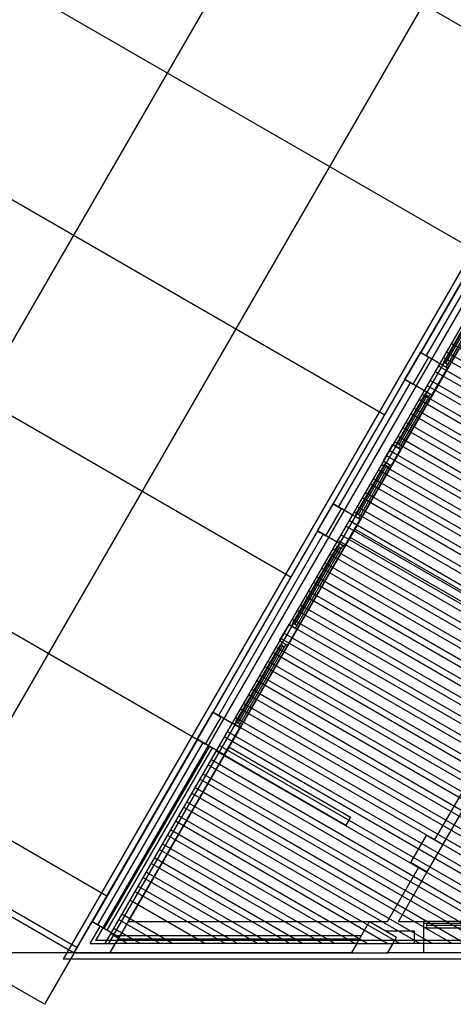
# Model space of a CAD drawing. Units: inches. Extents: x 0 to 16.6, y 0 to 36.1.
# Drawn here: x 3.7 to 3.7, y 26.2 to 26.4 of the extents above; entities that cross this region are included whole.
import ezdxf

# ---------------------------------------------------------------- set-up
doc = ezdxf.new("R2010")
doc.units = ezdxf.units.IN
doc.header["$MEASUREMENT"] = 0
doc.layers.add('MARGEN', color=6, linetype='Continuous')

msp = doc.modelspace()

# ---------------------------------------------------------------- linework, layer by layer
at = {"layer": 'MARGEN', "color": 8}
for p, q in [((3.58506, 26.43582, -1180.54549), (3.74959, 26.34083, -1180.54549)), ((3.64804, 26.2589, -1180.54266), (3.74567, 26.42801, -1180.54266)), ((3.66926, 26.24664, -1180.54266), (3.7669, 26.41575, -1180.54266)), ((3.57281, 26.41459, -1180.54549), (3.73733, 26.3196, -1180.54549)), ((3.78859, 26.40511, -691.62376), (3.68726, 26.22959, -691.62376)), ((3.78911, 26.40356, -691.63179), (3.68844, 26.2292, -691.63179)), ((3.78919, 26.40288, -691.63179), (3.68892, 26.2292, -691.63179)), ((3.7899, 26.40247, -691.63179), (3.68986, 26.2292, -691.63179)), ((3.56055, 26.39336, -1180.54549), (3.72508, 26.29837, -1180.54549)), ((3.54829, 26.37213, -1180.54549), (3.71282, 26.27714, -1180.54549)), ((3.7593, 26.35928, -691.62376), (3.68302, 26.22715, -691.62376)), ((3.53604, 26.3509, -1180.54549), (3.70056, 26.25591, -1180.54549)), ((3.74343, 26.33023, -691.5879), (3.72974, 26.30652, -209.77293)), ((3.74346, 26.33021, -202.69942), (3.72978, 26.30651, -202.69942)), ((3.74417, 26.3298, -202.69942), (3.73048, 26.3061, -202.69942)), ((3.73278, 26.30524, -206.25063), (3.7386, 26.31533, -695.15637)), ((3.73885, 26.31519, -712.82401), (3.73303, 26.3051, -206.25061)), ((3.73951, 26.31527, -698.67881), (3.73328, 26.30448, -209.77293)), ((3.7391, 26.31504, -695.15637), (3.73328, 26.30496, -206.25063)), ((3.72978, 26.30651, -202.69942), (3.73084, 26.30589, -202.68889)), ((3.80742, 26.26368, -691.62921), (3.73312, 26.30658, -691.64027)), ((3.80808, 26.26481, -691.62937), (3.73377, 26.30771, -691.64043)), ((3.73278, 26.30524, -206.25063), (3.73258, 26.30489, -206.25056)), ((3.80702, 26.26297, -691.62921), (3.73271, 26.30587, -691.64027)), ((3.80595, 26.26114, -691.62906), (3.73164, 26.30404, -691.64012)), ((3.80636, 26.26184, -691.62906), (3.73205, 26.30475, -691.64012)), ((3.73328, 26.30496, -206.25063), (3.73307, 26.3046, -206.25056)), ((3.7277, 26.30299, -209.76511), (3.71831, 26.28671, -209.7624)), ((3.71834, 26.28669, -195.6374), (3.72773, 26.30297, -202.69942)), ((3.72773, 26.30297, -202.69942), (3.72879, 26.30235, -202.69942)), ((3.8053, 26.26, -691.6289), (3.73099, 26.30291, -691.63996)), ((3.71904, 26.28628, -195.6374), (3.72844, 26.30256, -202.69942)), ((3.73053, 26.30135, -206.24274), (3.73033, 26.301, -206.24268)), ((3.80489, 26.2593, -691.6289), (3.73058, 26.3022, -691.63996)), ((3.72665, 26.29463, -688.09448), (3.73033, 26.301, -206.24268)), ((3.73058, 26.30086, -223.91032), (3.7269, 26.29449, -688.09446)), ((3.73124, 26.30094, -209.76511), (3.72715, 26.29387, -691.61678)), ((3.73082, 26.30071, -206.24268), (3.72715, 26.29434, -688.09448)), ((3.80383, 26.25746, -691.62874), (3.72952, 26.30036, -691.6398)), ((3.80424, 26.25817, -691.62874), (3.72993, 26.30107, -691.6398)), ((3.73103, 26.30107, -206.24274), (3.73082, 26.30071, -206.24268)), ((3.80318, 26.25633, -691.62858), (3.72887, 26.29923, -691.63964)), ((3.80277, 26.25562, -691.62858), (3.72846, 26.29852, -691.63964)), ((3.80171, 26.25378, -691.62842), (3.7274, 26.29668, -691.63949)), ((3.80212, 26.25449, -691.62842), (3.72781, 26.29739, -691.63949)), ((3.80106, 26.25265, -691.62827), (3.72675, 26.29555, -691.63933)), ((3.72609, 26.29448, -684.54422), (3.72487, 26.29236, -684.54422)), ((3.79999, 26.25081, -691.62811), (3.72569, 26.29371, -691.63917)), ((3.72715, 26.29387, -691.61678), (3.72593, 26.29174, -684.54422)), ((3.72609, 26.29448, -684.54422), (3.72715, 26.29387, -684.54422)), ((3.80065, 26.25194, -691.62827), (3.72634, 26.29484, -691.63933)), ((3.72665, 26.29463, -688.09448), (3.72645, 26.29428, -688.09441)), ((3.72715, 26.29434, -688.09448), (3.72694, 26.29399, -688.09441)), ((3.72487, 26.29236, -684.54422), (3.72593, 26.29174, -684.54422)), ((3.79959, 26.2501, -691.62811), (3.72528, 26.29301, -691.63917)), ((3.72134, 26.28543, -206.24009), (3.72502, 26.2918, -681.02179)), ((3.72526, 26.29166, -698.68943), (3.72159, 26.28529, -206.24008)), ((3.72593, 26.29174, -684.54422), (3.72184, 26.28467, -209.7624)), ((3.72551, 26.29151, -681.02179), (3.72184, 26.28514, -206.24009)), ((3.79852, 26.24827, -691.62795), (3.72422, 26.29117, -691.63901)), ((3.79893, 26.24897, -691.62795), (3.72463, 26.29187, -691.63901)), ((3.72522, 26.29215, -681.02185), (3.72502, 26.2918, -681.02179)), ((3.72572, 26.29187, -681.02185), (3.72551, 26.29151, -681.02179)), ((3.79787, 26.24713, -691.62779), (3.72356, 26.29004, -691.63885)), ((3.79746, 26.24643, -691.62779), (3.72316, 26.28933, -691.63885)), ((3.7964, 26.24459, -691.62763), (3.7221, 26.28749, -691.63869)), ((3.79681, 26.2453, -691.62763), (3.7225, 26.2882, -691.63869)), ((3.71834, 26.28669, -195.6374), (3.7194, 26.28608, -195.62686)), ((3.79575, 26.24346, -691.62748), (3.72144, 26.28636, -691.63854)), ((3.79534, 26.24275, -691.62748), (3.72103, 26.28565, -691.63854)), ((3.72134, 26.28543, -206.24009), (3.72114, 26.28508, -206.24003)), ((3.72184, 26.28514, -206.24009), (3.72163, 26.28479, -206.24003)), ((3.79428, 26.24091, -691.62732), (3.71997, 26.28381, -691.63838)), ((3.79469, 26.24162, -691.62732), (3.72038, 26.28452, -691.63838)), ((3.72113, 26.28343, -222.36845), (3.73705, 26.27424, -222.36845)), ((3.71626, 26.28317, -209.76511), (3.70258, 26.25947, 272.04985)), ((3.71629, 26.28315, -195.6374), (3.70261, 26.25945, -209.79066)), ((3.717, 26.28274, -195.6374), (3.70331, 26.25904, -209.79066)), ((3.71629, 26.28315, -195.6374), (3.71735, 26.28254, -195.6374)), ((3.79363, 26.23978, -691.62716), (3.71932, 26.28268, -691.63822)), ((3.72052, 26.28237, -222.36845), (3.73644, 26.27318, -222.36845)), ((3.71307, 26.2711, -213.33372), (3.71889, 26.28118, -213.32305)), ((3.71914, 26.28104, -230.99069), (3.71331, 26.27096, -213.3337)), ((3.71938, 26.2809, -213.32305), (3.71356, 26.27081, -213.33372)), ((3.7198, 26.28113, -216.84549), (3.71357, 26.27034, -216.85602)), ((3.79256, 26.23794, -691.627), (3.71826, 26.28084, -691.63806)), ((3.71909, 26.28154, -213.32312), (3.71889, 26.28118, -213.32305)), ((3.79322, 26.23907, -691.62716), (3.71891, 26.28197, -691.63822)), ((3.71959, 26.28125, -213.32312), (3.71938, 26.2809, -213.32305)), ((3.79216, 26.23723, -691.627), (3.71785, 26.28013, -691.63806)), ((3.79109, 26.2354, -691.62684), (3.71678, 26.2783, -691.63791)), ((3.7915, 26.2361, -691.62684), (3.71719, 26.27901, -691.63791)), ((3.79044, 26.23427, -691.62669), (3.71613, 26.27717, -691.63775)), ((3.79003, 26.23356, -691.62669), (3.71572, 26.27646, -691.63775)), ((3.78897, 26.23172, -691.62653), (3.71466, 26.27462, -691.63759)), ((3.78938, 26.23243, -691.62653), (3.71507, 26.27533, -691.63759)), ((3.78832, 26.23059, -691.62637), (3.71401, 26.27349, -691.63743)), ((3.68872, 26.2354, -1187.58803), (3.62504, 26.27217, -1187.57664)), ((3.78791, 26.22988, -691.62637), (3.7136, 26.27278, -691.63743)), ((3.71251, 26.27095, -216.85602), (3.71128, 26.26883, -216.85602)), ((3.71251, 26.27095, -216.85602), (3.71357, 26.27034, -216.85602)), ((3.78483, 26.22921, -691.62651), (3.71254, 26.27094, -691.63727)), ((3.71307, 26.2711, -213.33372), (3.71286, 26.27075, -213.33365)), ((3.78647, 26.22921, -691.62633), (3.71295, 26.27165, -691.63727)), ((3.71356, 26.27081, -213.33372), (3.71336, 26.27046, -213.33365)), ((3.78222, 26.22921, -691.62665), (3.71189, 26.26981, -691.63712)), ((3.71357, 26.27034, -223.92858), (3.71234, 26.26822, -223.92858)), ((3.70561, 26.25819, 275.57216), (3.71143, 26.26827, -213.33358)), ((3.71168, 26.26813, -231.00123), (3.70586, 26.25804, 275.57217)), ((3.71234, 26.26822, -216.85602), (3.70611, 26.25742, 272.04985)), ((3.71193, 26.26798, -213.33358), (3.70611, 26.2579, 275.57216)), ((3.77798, 26.2292, -691.62696), (3.71083, 26.26797, -691.63696)), ((3.71128, 26.26883, -216.85602), (3.71234, 26.26822, -216.85602)), ((3.71164, 26.26862, -213.33365), (3.71143, 26.26827, -213.33358)), ((3.78059, 26.2292, -691.62683), (3.71148, 26.26911, -691.63712)), ((3.71213, 26.26834, -213.33365), (3.71193, 26.26798, -213.33358)), ((3.77634, 26.2292, -691.62714), (3.71042, 26.26727, -691.63696)), ((3.7721, 26.2292, -691.62746), (3.70936, 26.26543, -691.6368)), ((3.77373, 26.2292, -691.62728), (3.70977, 26.26614, -691.6368)), ((3.73159, 26.24272, -711.28215), (3.74528, 26.26642, -222.36845)), ((3.73265, 26.2421, -711.28215), (3.74634, 26.26581, -222.36845)), ((3.76949, 26.2292, -691.62759), (3.7087, 26.2643, -691.63664)), ((3.76786, 26.2292, -691.62777), (3.7083, 26.26359, -691.63664)), ((3.76361, 26.2292, -691.62809), (3.70724, 26.26175, -691.63648)), ((3.76525, 26.2292, -691.62791), (3.70764, 26.26246, -691.63648)), ((3.761, 26.2292, -691.62822), (3.70658, 26.26062, -691.63632)), ((3.70261, 26.25945, -209.79066), (3.70367, 26.25883, -209.78013)), ((3.75937, 26.2292, -691.62841), (3.70617, 26.25991, -691.63632)), ((3.75512, 26.2292, -691.62872), (3.70511, 26.25807, -691.63617)), ((3.70561, 26.25819, 275.57216), (3.70541, 26.25783, 275.57222)), ((3.75676, 26.2292, -691.62854), (3.70552, 26.25878, -691.63617)), ((3.70611, 26.2579, 275.57216), (3.7059, 26.25755, 275.57222)), ((3.75251, 26.2292, -691.62886), (3.70446, 26.25694, -691.63601)), ((3.68055, 26.22125, -1187.58803), (3.6204, 26.25598, -1187.57728)), ((3.70053, 26.25593, -705.75125), (3.68676, 26.23208, -1194.6757)), ((3.70056, 26.25591, -209.79066), (3.68679, 26.23206, -698.67964)), ((3.70127, 26.2555, -209.79066), (3.6875, 26.23165, -698.67964)), ((3.70213, 26.25501, -734.90209), (3.68835, 26.23116, -1194.6511)), ((3.70056, 26.25591, -209.79066), (3.70163, 26.2553, -209.79066)), ((3.74827, 26.2292, -691.62917), (3.7034, 26.2551, -691.63585)), ((3.75088, 26.2292, -691.62904), (3.70405, 26.25623, -691.63601)), ((3.70248, 26.2548, -734.90209), (3.68871, 26.23095, -1194.6511)), ((3.70407, 26.25389, -705.75125), (3.69148, 26.23208, -1152.80115)), ((3.74663, 26.2292, -691.62935), (3.70299, 26.25439, -691.63585)), ((3.70407, 26.25389, -656.68952), (3.71999, 26.24469, -656.68952)), ((3.70468, 26.25495, -656.68952), (3.72061, 26.24575, -656.68952)), ((3.74239, 26.2292, -691.62967), (3.70193, 26.25256, -691.63569)), ((3.74402, 26.2292, -691.62949), (3.70234, 26.25326, -691.63569)), ((3.73978, 26.2292, -691.6298), (3.70128, 26.25142, -691.63553)), ((3.73814, 26.2292, -691.62999), (3.70087, 26.25072, -691.63553)), ((3.7339, 26.2292, -691.6303), (3.69981, 26.24888, -691.63538)), ((3.73553, 26.2292, -691.63012), (3.70022, 26.24959, -691.63538)), ((3.73129, 26.2292, -691.63044), (3.69916, 26.24775, -691.63522)), ((3.72965, 26.2292, -691.63062), (3.69875, 26.24704, -691.63522)), ((3.7254, 26.2292, -691.63093), (3.69769, 26.2452, -691.63506)), ((3.72704, 26.2292, -691.63075), (3.6981, 26.24591, -691.63506)), ((3.72061, 26.24575, -656.68952), (3.71999, 26.24469, -656.68952)), ((3.72279, 26.2292, -691.63107), (3.69704, 26.24407, -691.6349)), ((3.71855, 26.2292, -691.63138), (3.69597, 26.24223, -691.63474)), ((3.72116, 26.2292, -691.63125), (3.69663, 26.24336, -691.6349)), ((3.71691, 26.2292, -691.63157), (3.69557, 26.24152, -691.63474)), ((3.71267, 26.2292, -691.63188), (3.69451, 26.23968, -691.63459)), ((3.7143, 26.2292, -691.6317), (3.69491, 26.24039, -691.63459)), ((3.71006, 26.2292, -691.63202), (3.69385, 26.23855, -691.63443)), ((3.72545, 26.23208, -1187.5925), (3.72955, 26.23918, -1187.5925)), ((3.66851, 26.23717, -1187.58265), (3.68444, 26.22797, -1187.5855)), ((3.66892, 26.23787, -1187.58265), (3.68484, 26.22868, -1187.5855)), ((3.70842, 26.2292, -691.6322), (3.69344, 26.23784, -691.63443)), ((3.70418, 26.2292, -691.63251), (3.69238, 26.23601, -691.63427)), ((3.70581, 26.2292, -691.63233), (3.69279, 26.23671, -691.63427)), ((3.70156, 26.2292, -691.63265), (3.69173, 26.23487, -691.63411)), ((3.69568, 26.2292, -691.63315), (3.69026, 26.23233, -691.63395)), ((3.69732, 26.2292, -691.63296), (3.69067, 26.23304, -691.63395)), ((3.69148, 26.23208, -1194.6725), (3.72309, 26.23208, -1194.67275)), ((3.72309, 26.23208, -1194.67275), (3.72545, 26.23208, -1197.66072)), ((3.72309, 26.23208, -1194.67275), (3.72663, 26.23003, -1187.59786)), ((3.72309, 26.23208, -1194.67275), (3.72663, 26.23003, -1187.59786)), ((3.72686, 26.23208, -1199.45268), (3.73013, 26.23208, -1203.58417)), ((3.73013, 26.23208, -1180.51287), (3.73013, 26.22799, -1187.58732)), ((3.74238, 26.23208, -1180.51291), (3.73013, 26.23208, -1203.58395)), ((3.73053, 26.23183, -1200.06186), (3.73013, 26.23183, -1200.0618)), ((3.74197, 26.23183, -1176.99047), (3.73053, 26.23183, -1200.06164)), ((3.69307, 26.2292, -691.63328), (3.68961, 26.2312, -691.6338)), ((3.72521, 26.23085, -1177.96128), (3.7289, 26.23085, -1182.6341)), ((3.7289, 26.23085, -1182.63387), (3.7289, 26.22922, -1185.46407)), ((3.73053, 26.23126, -1200.06186), (3.73013, 26.23126, -1200.0618)), ((3.74197, 26.23155, -1194.65811), (3.73053, 26.23155, -1200.06163)), ((3.73053, 26.23126, -1200.06164), (3.74197, 26.23126, -1176.99047)), ((3.78727, 26.22959, -622.92865), (3.68726, 26.22959, -493.57685)), ((3.69144, 26.2292, -691.63346), (3.6892, 26.23049, -691.6338)), ((3.68995, 26.23024, -1194.67249), (3.72203, 26.23024, -1194.67274)), ((3.69018, 26.22983, -1194.67249), (3.72179, 26.22983, -1194.67274)), ((3.7289, 26.22922, -1198.16082), (3.72615, 26.22922, -1189.74647)), ((3.68444, 26.22797, -1187.58549), (3.60424, 26.22797, -1187.58549)), ((3.68444, 26.22797, -1187.58549), (3.60424, 26.22797, -1187.58549)), ((3.68444, 26.22797, -1187.59626), (3.68055, 26.22125, -1187.60411)), ((3.68444, 26.22797, -1187.5855), (3.68055, 26.22125, -1187.59336)), ((3.68912, 26.22799, -1194.66173), (3.6844, 26.22799, -1194.66174)), ((3.68912, 26.22799, -1194.67248), (3.6844, 26.22799, -1194.6725)), ((3.68443, 26.22797, -1187.57475), (3.68444, 26.22797, -1187.57475)), ((3.68444, 26.22797, -1187.57473), (3.68443, 26.22797, -1187.57473)), ((3.68444, 26.22797, -1187.57473), (3.68443, 26.22797, -1187.57473)), ((3.68444, 26.22797, -1187.57475), (3.68443, 26.22797, -1187.57475)), ((3.68444, 26.22797, -1187.5855), (3.68443, 26.22797, -1187.5855)), ((3.68443, 26.22797, -698.70115), (3.68443, 26.22797, -698.70115)), ((3.68443, 26.22797, -698.70114), (3.68443, 26.22797, -698.70114)), ((3.68443, 26.22797, -698.70114), (3.68915, 26.22797, -698.69042)), ((3.68656, 26.2292, -698.69631), (3.68986, 26.2292, -698.68881)), ((3.68912, 26.22799, -1194.67248), (3.72073, 26.22799, -1194.67273)), ((3.72076, 26.22797, -738.65366), (3.68915, 26.22797, -698.70036)), ((3.72147, 26.2292, -739.56889), (3.68986, 26.2292, -698.68881)), ((3.72073, 26.22799, -1187.59786), (3.72545, 26.22799, -1187.58714)), ((3.72073, 26.22799, -1187.59786), (3.72545, 26.22799, -1187.58714)), ((3.72076, 26.22797, -691.62651), (3.72548, 26.22797, -691.61579)), ((3.72076, 26.22797, -691.62651), (3.72548, 26.22797, -691.61579)), ((3.72076, 26.22797, -691.62651), (3.72548, 26.22797, -691.61579)), ((3.72147, 26.2292, -691.6249), (3.72619, 26.2292, -691.61418)), ((3.72547, 26.22803, -1187.59811), (3.72531, 26.22799, -1187.59789)), ((3.7255, 26.22801, -691.62676), (3.72534, 26.22797, -691.62654)), ((3.73007, 26.22799, -1201.73466), (3.72545, 26.22799, -1187.57661)), ((3.74718, 26.22798, -758.1277), (3.72548, 26.22797, -691.61502)), ((3.74789, 26.2292, -691.6249), (3.72619, 26.2292, -691.61418)), ((3.74238, 26.22799, -1588.90751), (3.73007, 26.22799, -1201.73466)), ((3.78869, 26.22715, -824.52357), (3.68302, 26.22715, -690.94815))]:
    msp.add_line(p, q, dxfattribs=at)
at = {"layer": 'MARGEN', "color": 8, "extrusion": (-1.51381e-15, -7.59359e-16, -1)}
for p, q in [((3.7277, 26.30299, -209.76511), (3.72974, 26.30652, -209.76511)), ((3.7277, 26.30299, -209.76511), (3.72974, 26.30652, -209.76511)), ((3.7277, 26.30299, -209.76511), (3.72974, 26.30652, -209.76511)), ((3.72773, 26.30297, 286.20623), (3.72978, 26.30651, 286.20623)), ((3.73328, 26.30448, -209.75458), (3.72974, 26.30652, -209.75436)), ((3.73328, 26.30448, -209.75458), (3.72974, 26.30652, -209.75436)), ((3.73328, 26.30448, -209.75458), (3.72974, 26.30652, -209.75436)), ((3.72879, 26.30235, -202.69942), (3.73084, 26.30589, -202.69942)), ((3.73124, 26.30094, -209.76511), (3.73328, 26.30448, -209.76511)), ((3.73124, 26.30094, -209.76511), (3.73328, 26.30448, -209.76511)), ((3.73124, 26.30094, -209.76511), (3.73328, 26.30448, -209.76511)), ((3.73124, 26.30094, -209.75458), (3.7277, 26.30299, -209.75436)), ((3.73124, 26.30094, -209.75458), (3.7277, 26.30299, -209.75436)), ((3.73124, 26.30094, -209.75458), (3.7277, 26.30299, -209.75436)), ((3.73082, 26.30071, -206.24268), (3.73033, 26.301, -206.24264)), ((3.72551, 26.29151, -681.02179), (3.72502, 26.2918, -681.02176)), ((3.71626, 26.28317, -209.76511), (3.71831, 26.28671, -209.76511)), ((3.71626, 26.28317, -209.76511), (3.71831, 26.28671, -209.76511)), ((3.71626, 26.28317, -209.76511), (3.71831, 26.28671, -209.76511)), ((3.71629, 26.28315, 286.20623), (3.71834, 26.28669, 286.20623)), ((3.71735, 26.28254, -195.6374), (3.7194, 26.28608, -195.6374)), ((3.72184, 26.28467, -209.75458), (3.71831, 26.28671, -209.75436)), ((3.72184, 26.28467, -209.75458), (3.71831, 26.28671, -209.75436)), ((3.72184, 26.28467, -209.75458), (3.71831, 26.28671, -209.75436)), ((3.7198, 26.28113, -209.76511), (3.72184, 26.28467, -209.76511)), ((3.7198, 26.28113, -209.76511), (3.72184, 26.28467, -209.76511)), ((3.7198, 26.28113, -209.76511), (3.72184, 26.28467, -209.76511)), ((3.7198, 26.28113, -209.75458), (3.71626, 26.28317, -209.75436)), ((3.7198, 26.28113, -209.75458), (3.71626, 26.28317, -209.75436)), ((3.7198, 26.28113, -209.75458), (3.71626, 26.28317, -209.75436)), ((3.71938, 26.2809, -213.32305), (3.71889, 26.28118, -213.32302)), ((3.71193, 26.26798, -213.33358), (3.71143, 26.26827, -213.33355)), ((3.70053, 26.25593, -705.76201), (3.70258, 26.25947, -705.76201)), ((3.70056, 26.25591, -209.79066), (3.70261, 26.25945, -209.79066)), ((3.70163, 26.2553, -209.79066), (3.70367, 26.25883, -209.79066)), ((3.70611, 26.25742, -705.75147), (3.70258, 26.25947, -705.75125)), ((3.70407, 26.25389, -705.76201), (3.70611, 26.25742, -705.76201)), ((3.70407, 26.25389, -705.75147), (3.70053, 26.25593, -705.75125)), ((3.72848, 26.23979, -711.28215), (3.73053, 26.24333, -711.28215)), ((3.72848, 26.23979, -711.28215), (3.73053, 26.24333, -711.28215)), ((3.72848, 26.23979, -711.28215), (3.73053, 26.24333, -711.28215)), ((3.73265, 26.2421, -656.68966), (3.73053, 26.24333, -656.68952)), ((3.73265, 26.2421, -656.68966), (3.73053, 26.24333, -656.68952)), ((3.73265, 26.2421, -656.68966), (3.73053, 26.24333, -656.68952)), ((3.73061, 26.23856, -711.28215), (3.73265, 26.2421, -711.28215)), ((3.73061, 26.23856, -711.28215), (3.73265, 26.2421, -711.28215)), ((3.73061, 26.23856, -711.28215), (3.73265, 26.2421, -711.28215)), ((3.73061, 26.23856, -656.68966), (3.72848, 26.23979, -656.68952)), ((3.73061, 26.23856, -656.68966), (3.72848, 26.23979, -656.68952)), ((3.73061, 26.23856, -656.68966), (3.72848, 26.23979, -656.68952)), ((3.72686, 26.23208, -711.28215), (3.73061, 26.23856, -711.28215)), ((3.6844, 26.22799, -1194.63691), (3.68676, 26.23208, -1194.66173)), ((3.6844, 26.22799, -1194.66173), (3.68676, 26.23208, -1194.66173)), ((3.6844, 26.22799, -1194.67248), (3.68676, 26.23208, -1194.67248)), ((3.6844, 26.22799, -1194.64767), (3.68676, 26.23208, -1194.67248)), ((3.68443, 26.22797, -698.70114), (3.68679, 26.23206, -698.70114)), ((3.6903, 26.23003, -1194.65121), (3.68676, 26.23208, -1194.65099)), ((3.6903, 26.23003, -1194.65121), (3.68676, 26.23208, -1194.65099)), ((3.68785, 26.23144, -698.67971), (3.68679, 26.23206, -698.67964)), ((3.72073, 26.22799, -1187.59786), (3.72309, 26.23208, -1187.59786)), ((3.72073, 26.22799, -1187.59786), (3.72309, 26.23208, -1187.59786)), ((3.68656, 26.2292, -698.70114), (3.68785, 26.23144, -698.70114)), ((3.68912, 26.22799, -1194.67248), (3.6903, 26.23003, -1194.67248)), ((3.68912, 26.22799, -1194.67248), (3.6903, 26.23003, -1194.67248)), ((3.72545, 26.22799, -1187.59786), (3.72663, 26.23003, -1187.59786)), ((3.72545, 26.22799, -1187.59786), (3.72663, 26.23003, -1187.59786)), ((3.68915, 26.22797, -698.70114), (3.68986, 26.2292, -698.70114)), ((3.72076, 26.22797, -691.62651), (3.72147, 26.2292, -691.62651)), ((3.72548, 26.22797, -691.62651), (3.72619, 26.2292, -691.62651))]:
    msp.add_line(p, q, dxfattribs=at)
at = {"layer": 'MARGEN', "color": 8, "extrusion": (-9.9279e-17, 1.69067e-15, -1)}
for p, q in [((3.73328, 26.30496, -206.25063), (3.73278, 26.30524, -206.25059)), ((3.72715, 26.29387, -691.61678), (3.72609, 26.29448, -691.61672)), ((3.72715, 26.29434, -688.09448), (3.72665, 26.29463, -688.09445)), ((3.72184, 26.28514, -206.24009), (3.72134, 26.28543, -206.24006)), ((3.71357, 26.27034, -223.92858), (3.71251, 26.27095, -223.92851)), ((3.71356, 26.27081, -213.33372), (3.71307, 26.2711, -213.33369)), ((3.70611, 26.2579, 275.57216), (3.70561, 26.25819, 275.57219))]:
    msp.add_line(p, q, dxfattribs=at)
at = {"layer": 'MARGEN', "color": 8, "extrusion": (1.41453e-15, -9.31315e-16, -1)}
msp.add_line((3.73053, 26.23183, -1200.06186), (3.73053, 26.23126, -1200.06183), dxfattribs=at)

doc.saveas('drawing.dxf')
